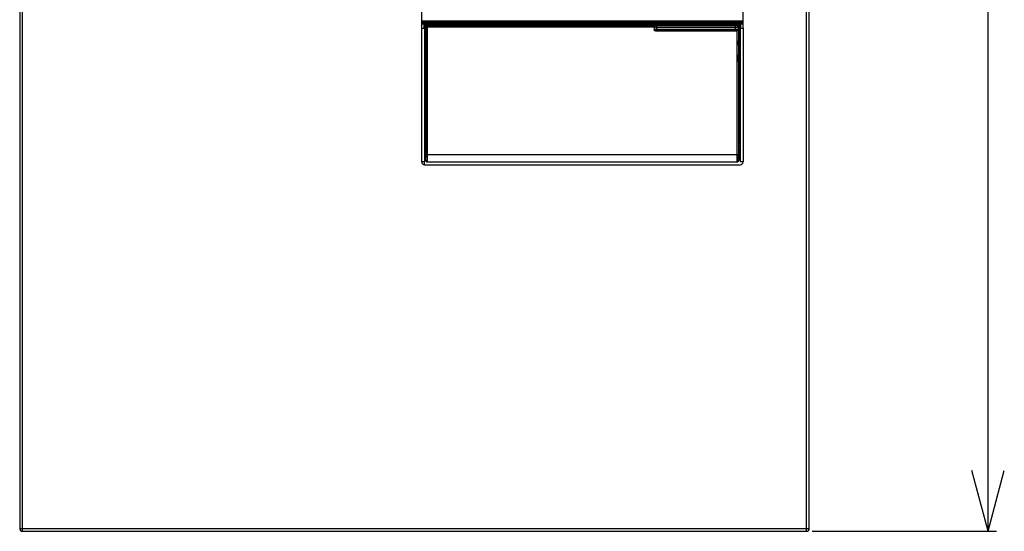
# Model space of a CAD drawing. Extents: x 10 to 831, y 10 to 584.
# Drawn here: x 221 to 252, y 209 to 225 of the extents above; entities that cross this region are included whole.
import ezdxf

# ---------------------------------------------------------------- set-up
doc = ezdxf.new("R2010")
doc.units = 0
doc.header["$MEASUREMENT"] = 0
doc.layers.add('E0-姿図', color=7, linetype='CONTINUOUS')

# ---------------------------------------------------------------- blocks, each defined once
blk = doc.blocks.new('矢印')
at = {"layer": 'E0-姿図', "color": 7, "linetype": 'Continuous'}
for q in [(1.937, 0.519), (1.937, -0.518)]:
    blk.add_line((0, 0), q, dxfattribs=at)

msp = doc.modelspace()

# ---------------------------------------------------------------- linework, layer by layer
at = {"layer": 'E0-姿図', "color": 7, "linetype": 'Continuous'}
for p, q in [((220.676, 209.141), (220.676, 245.141)), ((245.696, 209.141), (245.696, 245.141)), ((220.586, 245.051), (220.586, 209.231)), ((245.786, 209.231), (245.786, 245.051)), ((233.411, 240.056), (233.411, 225.206)), ((243.671, 225.206), (243.671, 240.056)), ((251.491, 209.141), (251.491, 227.141)), ((243.671, 225.43), (233.411, 225.43)), ((243.671, 225.412), (233.411, 225.412)), ((233.411, 225.394), (243.671, 225.394)), ((233.411, 225.349), (243.671, 225.349)), ((233.411, 225.341), (233.51, 225.341)), ((233.484, 225.309), (233.482, 225.296)), ((233.488, 225.321), (233.484, 225.309)), ((233.494, 225.332), (233.488, 225.321)), ((233.502, 225.341), (233.494, 225.332)), ((233.505, 225.316), (233.502, 225.306)), ((233.511, 225.325), (233.505, 225.316)), ((233.51, 225.341), (233.527, 225.341)), ((233.518, 225.331), (233.511, 225.325)), ((233.526, 225.337), (233.518, 225.331)), ((233.536, 225.34), (233.526, 225.337)), ((233.527, 225.341), (233.546, 225.341)), ((233.546, 225.341), (233.536, 225.34)), ((233.546, 225.341), (233.546, 225.341)), ((233.546, 225.341), (243.536, 225.341)), ((243.504, 225.318), (233.559, 225.318)), ((243.544, 225.34), (243.536, 225.341)), ((243.536, 225.341), (243.536, 225.341)), ((243.536, 225.341), (243.554, 225.341)), ((243.552, 225.337), (243.544, 225.34)), ((243.56, 225.333), (243.552, 225.337)), ((243.554, 225.341), (243.571, 225.341)), ((243.567, 225.328), (243.56, 225.333)), ((243.573, 225.321), (243.567, 225.328)), ((243.571, 225.341), (243.671, 225.341)), ((243.577, 225.313), (243.573, 225.321)), ((243.58, 225.305), (243.577, 225.313)), ((243.588, 225.331), (243.579, 225.341)), ((243.594, 225.32), (243.588, 225.331)), ((243.597, 225.308), (243.594, 225.32)), ((243.599, 225.296), (243.597, 225.308)), ((233.411, 225.206), (233.411, 220.931)), ((233.411, 225.206), (233.501, 225.206)), ((233.482, 225.296), (233.482, 225.206)), ((233.501, 225.296), (233.482, 225.296)), ((233.502, 225.306), (233.5, 225.296)), ((233.5, 225.296), (233.5, 225.206)), ((233.501, 225.206), (233.501, 220.931)), ((233.505, 225.264), (233.505, 225.206)), ((233.547, 225.258), (233.546, 225.25)), ((233.546, 225.25), (233.546, 224.827)), ((233.553, 225.243), (233.546, 225.25)), ((233.549, 225.265), (233.547, 225.258)), ((233.552, 225.272), (233.549, 225.265)), ((233.556, 225.278), (233.552, 225.272)), ((233.553, 225.243), (233.555, 225.257)), ((233.553, 221.165), (233.553, 225.243)), ((233.553, 225.243), (240.832, 225.243)), ((233.555, 225.257), (233.562, 225.27)), ((233.561, 225.283), (233.556, 225.278)), ((233.566, 225.287), (233.561, 225.283)), ((233.562, 225.27), (233.572, 225.28)), ((233.571, 225.29), (233.566, 225.287)), ((233.576, 225.292), (233.571, 225.29)), ((233.572, 225.28), (233.584, 225.286)), ((233.581, 225.294), (233.576, 225.292)), ((233.586, 225.295), (233.581, 225.294)), ((233.584, 225.286), (233.598, 225.288)), ((233.591, 225.295), (233.586, 225.295)), ((233.598, 225.288), (233.591, 225.295)), ((243.49, 225.295), (233.591, 225.295)), ((233.598, 221.165), (233.598, 225.288)), ((233.598, 225.288), (240.876, 225.288)), ((240.832, 225.242), (240.834, 225.257)), ((240.832, 225.243), (240.832, 225.157)), ((240.832, 225.242), (240.834, 225.24)), ((240.834, 225.159), (240.832, 225.157)), ((240.834, 225.257), (240.84, 225.269)), ((240.837, 225.257), (240.834, 225.24)), ((240.834, 225.24), (240.834, 225.159)), ((240.834, 225.24), (240.837, 225.24)), ((240.837, 225.142), (240.834, 225.159)), ((240.837, 225.159), (240.834, 225.159)), ((240.847, 225.272), (240.837, 225.257)), ((240.837, 225.24), (240.847, 225.24)), ((240.847, 225.159), (240.837, 225.159)), ((240.847, 225.127), (240.837, 225.142)), ((240.84, 225.269), (240.849, 225.279)), ((240.862, 225.282), (240.847, 225.272)), ((240.847, 225.24), (240.861, 225.24)), ((240.861, 225.16), (240.847, 225.159)), ((240.862, 225.117), (240.847, 225.127)), ((240.849, 225.279), (240.862, 225.286)), ((240.861, 225.24), (240.879, 225.239)), ((240.879, 225.16), (240.861, 225.16)), ((240.862, 225.286), (240.876, 225.288)), ((240.879, 225.285), (240.862, 225.282)), ((240.879, 225.114), (240.862, 225.117)), ((240.876, 225.288), (240.879, 225.285)), ((240.879, 225.114), (240.877, 225.112)), ((240.877, 225.112), (243.483, 225.112)), ((240.879, 225.285), (240.881, 225.285)), ((240.879, 225.239), (240.901, 225.239)), ((240.901, 225.16), (240.879, 225.16)), ((240.881, 225.114), (240.879, 225.114)), ((240.881, 225.285), (240.885, 225.285)), ((240.885, 225.114), (240.881, 225.114)), ((240.885, 225.285), (240.893, 225.284)), ((240.893, 225.115), (240.885, 225.114)), ((240.893, 225.284), (240.902, 225.284)), ((240.902, 225.115), (240.893, 225.115)), ((240.901, 225.239), (240.924, 225.239)), ((243.435, 225.16), (240.901, 225.16)), ((240.902, 225.284), (240.913, 225.284)), ((240.913, 225.115), (240.902, 225.115)), ((240.913, 225.284), (240.971, 225.284)), ((243.435, 225.115), (240.913, 225.115)), ((240.924, 225.115), (240.924, 225.284)), ((240.924, 225.239), (243.458, 225.239)), ((240.925, 225.287), (240.925, 225.285)), ((240.971, 225.287), (240.971, 225.284)), ((243.401, 225.287), (240.971, 225.287)), ((240.971, 225.284), (243.401, 225.284)), ((243.401, 225.287), (243.401, 225.284)), ((243.401, 225.284), (243.447, 225.284)), ((243.433, 225.285), (243.426, 225.284)), ((243.439, 225.285), (243.433, 225.285)), ((243.435, 225.115), (243.435, 225.284)), ((243.458, 225.16), (243.435, 225.16)), ((243.447, 225.115), (243.435, 225.115)), ((243.443, 225.285), (243.439, 225.285)), ((243.445, 225.285), (243.443, 225.285)), ((243.446, 225.285), (243.445, 225.285)), ((243.446, 225.285), (243.446, 225.287)), ((243.447, 225.284), (243.457, 225.284)), ((243.457, 225.115), (243.447, 225.115)), ((243.457, 225.284), (243.467, 225.284)), ((243.467, 225.115), (243.457, 225.115)), ((243.458, 225.239), (243.48, 225.239)), ((243.48, 225.16), (243.458, 225.16)), ((243.467, 225.284), (243.474, 225.285)), ((243.474, 225.114), (243.467, 225.115)), ((243.474, 225.285), (243.478, 225.285)), ((243.478, 225.114), (243.474, 225.114)), ((243.478, 225.285), (243.48, 225.285)), ((243.48, 225.114), (243.478, 225.114)), ((243.48, 225.285), (243.49, 225.295)), ((243.48, 225.285), (243.497, 225.282)), ((243.48, 225.239), (243.498, 225.24)), ((243.498, 225.16), (243.48, 225.16)), ((243.48, 225.114), (243.497, 225.117)), ((243.482, 225.112), (243.48, 225.114)), ((243.496, 225.114), (243.482, 225.112)), ((243.483, 221.165), (243.483, 225.112)), ((243.498, 225.294), (243.49, 225.295)), ((243.506, 225.118), (243.496, 225.114)), ((243.497, 225.282), (243.512, 225.272)), ((243.497, 225.117), (243.512, 225.127)), ((243.505, 225.293), (243.498, 225.294)), ((243.498, 225.24), (243.512, 225.24)), ((243.512, 225.159), (243.498, 225.16)), ((243.512, 225.289), (243.505, 225.293)), ((243.514, 225.124), (243.506, 225.118)), ((243.518, 225.285), (243.512, 225.289)), ((243.512, 225.272), (243.522, 225.257)), ((243.512, 225.24), (243.522, 225.24)), ((243.522, 225.159), (243.512, 225.159)), ((243.512, 225.127), (243.522, 225.142)), ((243.52, 225.131), (243.514, 225.124)), ((243.523, 225.281), (243.518, 225.285)), ((243.525, 225.139), (243.52, 225.131)), ((243.522, 225.257), (243.525, 225.24)), ((243.522, 225.24), (243.525, 225.24)), ((243.522, 225.142), (243.525, 225.159)), ((243.525, 225.159), (243.522, 225.159)), ((243.527, 225.276), (243.523, 225.281)), ((243.525, 225.24), (243.535, 225.25)), ((243.525, 225.159), (243.525, 225.24)), ((243.528, 225.156), (243.525, 225.159)), ((243.527, 225.148), (243.525, 225.139)), ((243.53, 225.271), (243.527, 225.276)), ((243.528, 225.156), (243.527, 225.148)), ((243.528, 225.156), (243.528, 221.165)), ((243.532, 225.266), (243.53, 225.271)), ((243.534, 225.261), (243.532, 225.266)), ((243.535, 225.255), (243.534, 225.261)), ((243.535, 225.25), (243.535, 225.255)), ((243.535, 224.821), (243.535, 225.25)), ((243.558, 224.625), (243.558, 225.264)), ((243.581, 225.296), (243.58, 225.305)), ((243.581, 225.296), (243.581, 225.206)), ((243.581, 225.206), (243.581, 225.296)), ((243.581, 225.296), (243.599, 225.296)), ((243.581, 225.206), (243.581, 220.931)), ((243.581, 225.206), (243.671, 225.206)), ((243.599, 225.206), (243.599, 225.296)), ((243.671, 225.206), (243.671, 220.931)), ((233.546, 224.827), (233.546, 224.819)), ((233.546, 224.819), (233.546, 224.815)), ((233.546, 224.816), (233.546, 224.812)), ((233.546, 224.815), (233.546, 224.812)), ((233.546, 224.812), (233.546, 224.81)), ((233.546, 224.812), (233.546, 224.81)), ((233.546, 224.81), (233.546, 224.809)), ((233.546, 224.81), (233.546, 224.808)), ((233.546, 224.809), (233.548, 224.798)), ((233.546, 224.809), (233.552, 224.803)), ((233.546, 224.808), (233.547, 224.806)), ((233.547, 224.806), (233.547, 224.802)), ((233.547, 224.802), (233.548, 224.799)), ((233.548, 224.799), (233.55, 224.795)), ((233.548, 224.798), (233.552, 224.793)), ((233.548, 224.677), (233.552, 224.682)), ((233.551, 224.681), (233.549, 224.677)), ((233.55, 224.795), (233.552, 224.793)), ((233.552, 224.683), (233.551, 224.681)), ((233.552, 224.803), (233.552, 224.672)), ((243.529, 224.803), (243.535, 224.809)), ((243.529, 224.672), (243.529, 224.803)), ((243.533, 224.798), (243.529, 224.793)), ((243.529, 224.793), (243.53, 224.794)), ((243.53, 224.681), (243.529, 224.683)), ((243.529, 224.682), (243.533, 224.677)), ((243.53, 224.794), (243.532, 224.798)), ((243.532, 224.677), (243.53, 224.681)), ((243.532, 224.798), (243.534, 224.801)), ((243.535, 224.809), (243.533, 224.798)), ((243.534, 224.801), (243.535, 224.805)), ((243.535, 224.817), (243.535, 224.821)), ((243.535, 224.821), (243.535, 224.821)), ((243.535, 224.816), (243.535, 224.817)), ((243.535, 224.814), (243.535, 224.817)), ((243.535, 224.811), (243.535, 224.814)), ((243.535, 224.812), (243.535, 224.814)), ((243.535, 224.811), (243.535, 224.812)), ((243.535, 224.809), (243.535, 224.811)), ((243.535, 224.809), (243.535, 224.81)), ((243.535, 224.807), (243.535, 224.809)), ((243.535, 224.805), (243.535, 224.807)), ((233.501, 224.625), (233.549, 224.625)), ((233.501, 224.4), (233.549, 224.4)), ((233.516, 224.58), (233.516, 224.445)), ((233.516, 224.58), (233.551, 224.58)), ((233.516, 224.445), (233.551, 224.445)), ((233.534, 224.58), (233.534, 224.445)), ((233.546, 224.666), (233.548, 224.677)), ((233.552, 224.672), (233.546, 224.666)), ((233.547, 224.67), (233.546, 224.668)), ((233.546, 224.668), (233.546, 224.666)), ((233.546, 224.666), (233.546, 224.665)), ((233.546, 224.666), (233.546, 224.664)), ((233.546, 224.664), (233.546, 224.662)), ((233.546, 224.664), (233.546, 224.663)), ((233.546, 224.663), (233.546, 224.662)), ((233.546, 224.662), (233.546, 224.658)), ((233.546, 224.659), (233.546, 224.658)), ((233.546, 224.658), (233.546, 224.655)), ((233.546, 224.655), (233.546, 224.625)), ((233.546, 224.655), (233.546, 224.654)), ((233.546, 224.377), (233.546, 224.4)), ((233.546, 224.377), (233.546, 224.369)), ((233.546, 224.374), (233.546, 224.377)), ((233.546, 224.369), (233.546, 224.365)), ((233.546, 224.365), (233.546, 224.366)), ((233.549, 224.677), (233.547, 224.674)), ((233.547, 224.674), (233.547, 224.67)), ((233.549, 224.625), (233.549, 224.58)), ((233.549, 224.445), (233.549, 224.4)), ((233.551, 224.58), (233.551, 224.445)), ((243.529, 224.672), (243.535, 224.666)), ((243.565, 224.58), (243.53, 224.58)), ((243.53, 224.58), (243.53, 224.445)), ((243.565, 224.445), (243.53, 224.445)), ((243.534, 224.674), (243.532, 224.677)), ((243.581, 224.625), (243.532, 224.625)), ((243.532, 224.625), (243.532, 224.58)), ((243.532, 224.445), (243.532, 224.4)), ((243.581, 224.4), (243.532, 224.4)), ((243.533, 224.677), (243.535, 224.666)), ((243.535, 224.67), (243.534, 224.674)), ((243.535, 224.668), (243.535, 224.67)), ((243.535, 224.666), (243.535, 224.668)), ((243.535, 224.663), (243.535, 224.666)), ((243.535, 224.666), (243.535, 224.666)), ((243.535, 224.666), (243.535, 224.666)), ((243.535, 224.666), (243.535, 224.665)), ((243.535, 224.665), (243.535, 224.664)), ((243.535, 224.663), (243.535, 224.663)), ((243.535, 224.66), (243.535, 224.663)), ((243.535, 224.66), (243.535, 224.66)), ((243.535, 224.657), (243.535, 224.66)), ((243.535, 224.648), (243.535, 224.657)), ((243.535, 224.651), (243.535, 224.648)), ((243.535, 224.648), (243.535, 224.625)), ((243.535, 224.371), (243.535, 224.4)), ((243.535, 224.367), (243.535, 224.371)), ((243.535, 224.371), (243.535, 224.371)), ((243.535, 224.366), (243.535, 224.367)), ((243.535, 224.364), (243.535, 224.367)), ((243.547, 224.58), (243.547, 224.445)), ((243.558, 223.793), (243.558, 224.4)), ((243.565, 224.58), (243.565, 224.445)), ((233.546, 224.365), (233.546, 224.362)), ((233.546, 224.362), (233.546, 224.362)), ((233.546, 224.362), (233.546, 224.359)), ((233.546, 224.36), (233.546, 224.361)), ((233.546, 224.359), (233.546, 224.36)), ((233.546, 224.359), (233.546, 224.357)), ((233.546, 224.359), (233.546, 224.359)), ((233.546, 224.359), (233.546, 224.359)), ((233.548, 224.348), (233.546, 224.359)), ((233.552, 224.353), (233.546, 224.359)), ((233.546, 224.357), (233.547, 224.355)), ((233.546, 224.126), (233.548, 224.137)), ((233.552, 224.132), (233.546, 224.126)), ((233.547, 224.13), (233.546, 224.128)), ((233.546, 224.128), (233.546, 224.126)), ((233.546, 224.126), (233.546, 224.125)), ((233.546, 224.126), (233.546, 224.124)), ((233.546, 224.124), (233.546, 224.122)), ((233.546, 224.124), (233.546, 224.123)), ((233.546, 224.123), (233.546, 224.122)), ((233.546, 224.122), (233.546, 224.118)), ((233.546, 224.119), (233.546, 224.118)), ((233.546, 224.118), (233.546, 224.115)), ((233.546, 224.115), (233.546, 223.946)), ((233.546, 224.115), (233.546, 224.114)), ((233.547, 224.355), (233.547, 224.351)), ((233.547, 224.351), (233.549, 224.348)), ((233.549, 224.137), (233.547, 224.134)), ((233.547, 224.134), (233.547, 224.13)), ((233.552, 224.343), (233.548, 224.348)), ((233.548, 224.137), (233.552, 224.142)), ((233.549, 224.348), (233.551, 224.344)), ((233.551, 224.141), (233.549, 224.137)), ((233.551, 224.344), (233.552, 224.343)), ((233.552, 224.143), (233.551, 224.141)), ((233.552, 224.353), (233.552, 224.132)), ((243.529, 224.353), (243.535, 224.359)), ((243.529, 224.132), (243.529, 224.353)), ((243.533, 224.348), (243.529, 224.343)), ((243.529, 224.343), (243.53, 224.344)), ((243.531, 224.14), (243.529, 224.143)), ((243.533, 224.137), (243.529, 224.142)), ((243.535, 224.126), (243.529, 224.132)), ((243.53, 224.344), (243.532, 224.348)), ((243.533, 224.136), (243.531, 224.14)), ((243.532, 224.348), (243.534, 224.351)), ((243.535, 224.359), (243.533, 224.348)), ((243.535, 224.126), (243.533, 224.137)), ((243.534, 224.133), (243.533, 224.136)), ((243.534, 224.351), (243.535, 224.355)), ((243.535, 224.129), (243.534, 224.133)), ((243.535, 224.361), (243.535, 224.364)), ((243.535, 224.362), (243.535, 224.364)), ((243.535, 224.361), (243.535, 224.362)), ((243.535, 224.359), (243.535, 224.361)), ((243.535, 224.359), (243.535, 224.36)), ((243.535, 224.357), (243.535, 224.359)), ((243.535, 224.355), (243.535, 224.357)), ((243.535, 224.127), (243.535, 224.129)), ((243.535, 224.125), (243.535, 224.127)), ((243.535, 224.125), (243.535, 224.126)), ((243.535, 224.123), (243.535, 224.125)), ((243.535, 224.123), (243.535, 224.125)), ((243.535, 224.119), (243.535, 224.123)), ((243.535, 224.12), (243.535, 224.123)), ((243.535, 224.116), (243.535, 224.12)), ((243.535, 224.108), (243.535, 224.116)), ((243.535, 223.942), (243.535, 224.108)), ((233.501, 223.793), (233.55, 223.793)), ((233.546, 223.946), (233.546, 223.938)), ((233.546, 223.938), (233.546, 223.934)), ((233.546, 223.935), (233.546, 223.931)), ((233.546, 223.934), (233.546, 223.931)), ((233.546, 223.931), (233.546, 223.928)), ((233.546, 223.931), (233.546, 223.928)), ((233.546, 223.928), (233.546, 223.928)), ((233.546, 223.928), (233.546, 223.926)), ((233.546, 223.928), (233.548, 223.917)), ((233.546, 223.928), (233.55, 223.928)), ((233.546, 223.926), (233.547, 223.924)), ((233.547, 223.924), (233.547, 223.921)), ((233.547, 223.921), (233.548, 223.917)), ((233.548, 223.917), (233.55, 223.915)), ((233.55, 221.521), (233.55, 223.928)), ((243.532, 223.928), (243.535, 223.928)), ((243.532, 223.928), (243.532, 221.521)), ((243.532, 223.915), (243.533, 223.917)), ((243.532, 223.793), (243.581, 223.793)), ((243.535, 223.928), (243.533, 223.917)), ((243.533, 223.917), (243.534, 223.921)), ((243.534, 223.921), (243.535, 223.924)), ((243.535, 223.938), (243.535, 223.942)), ((243.535, 223.934), (243.535, 223.938)), ((243.535, 223.934), (243.535, 223.935)), ((243.535, 223.931), (243.535, 223.934)), ((243.535, 223.928), (243.535, 223.931)), ((243.535, 223.929), (243.535, 223.931)), ((243.535, 223.927), (243.535, 223.929)), ((243.535, 223.928), (243.535, 223.928)), ((243.535, 223.924), (243.535, 223.927)), ((233.501, 223.253), (233.55, 223.253)), ((243.532, 223.253), (243.581, 223.253)), ((243.558, 221.601), (243.558, 223.253)), ((233.501, 221.586), (233.502, 221.578)), ((233.501, 221.544), (233.506, 221.539)), ((233.502, 221.578), (233.505, 221.568)), ((233.505, 221.568), (233.51, 221.56)), ((233.506, 221.539), (233.518, 221.531)), ((233.51, 221.56), (233.517, 221.553)), ((233.517, 221.553), (233.526, 221.547)), ((233.526, 221.547), (233.535, 221.544)), ((233.535, 221.544), (233.546, 221.542)), ((233.546, 221.524), (233.546, 221.543)), ((233.55, 221.543), (233.546, 221.543)), ((233.546, 221.542), (233.55, 221.542)), ((243.536, 221.543), (243.532, 221.543)), ((243.532, 221.542), (243.536, 221.542)), ((243.536, 221.542), (243.546, 221.544)), ((243.536, 221.543), (243.536, 221.524)), ((243.546, 221.544), (243.555, 221.547)), ((243.555, 221.547), (243.564, 221.552)), ((243.563, 221.531), (243.575, 221.538)), ((243.564, 221.552), (243.571, 221.559)), ((243.571, 221.559), (243.576, 221.568)), ((243.575, 221.538), (243.581, 221.544)), ((243.576, 221.568), (243.58, 221.577)), ((243.58, 221.577), (243.581, 221.586)), ((233.548, 221.471), (233.5, 221.471)), ((233.547, 221.453), (233.5, 221.453)), ((233.502, 221.425), (233.547, 221.425)), ((233.518, 221.531), (233.531, 221.526)), ((233.519, 221.363), (233.519, 221.003)), ((233.519, 221.363), (233.55, 221.363)), ((233.531, 221.526), (233.546, 221.524)), ((233.546, 221.524), (233.55, 221.524)), ((233.548, 221.481), (233.547, 221.442)), ((233.548, 221.478), (233.547, 221.442)), ((233.547, 221.442), (233.547, 221.442)), ((233.547, 221.442), (233.547, 221.395)), ((233.547, 221.399), (233.547, 221.395)), ((233.547, 221.395), (233.547, 221.363)), ((233.549, 221.51), (233.548, 221.481)), ((233.549, 221.505), (233.548, 221.478)), ((233.55, 221.521), (233.549, 221.505)), ((233.549, 221.521), (233.549, 221.51)), ((243.532, 221.524), (243.536, 221.524)), ((243.532, 221.51), (243.532, 221.521)), ((243.533, 221.505), (243.532, 221.521)), ((243.533, 221.481), (243.532, 221.51)), ((243.563, 221.363), (243.532, 221.363)), ((243.533, 221.478), (243.533, 221.503)), ((243.534, 221.442), (243.533, 221.481)), ((243.581, 221.471), (243.533, 221.471)), ((243.581, 221.453), (243.534, 221.453)), ((243.534, 221.442), (243.534, 221.442)), ((243.534, 221.395), (243.534, 221.442)), ((243.534, 221.425), (243.579, 221.425)), ((243.534, 221.395), (243.534, 221.399)), ((243.535, 221.363), (243.534, 221.395)), ((243.536, 221.524), (243.55, 221.526)), ((243.55, 221.526), (243.563, 221.531)), ((243.563, 221.363), (243.563, 221.003)), ((233.501, 220.931), (233.411, 220.931)), ((233.501, 220.841), (233.501, 220.951)), ((233.519, 221.003), (233.55, 221.003)), ((233.548, 221.003), (233.548, 220.995)), ((233.548, 221.003), (233.548, 220.994)), ((233.548, 220.995), (233.548, 220.989)), ((233.548, 220.994), (233.549, 220.98)), ((233.548, 220.989), (233.549, 220.983)), ((233.549, 220.983), (233.549, 220.979)), ((233.549, 220.98), (233.55, 220.976)), ((233.549, 220.979), (233.549, 220.975)), ((233.549, 220.975), (233.55, 220.972)), ((233.55, 220.98), (233.551, 220.994)), ((233.55, 220.976), (233.55, 220.98)), ((233.55, 220.972), (233.55, 220.967)), ((233.55, 220.967), (233.552, 220.961)), ((233.551, 220.994), (233.552, 221.017)), ((233.552, 221.047), (233.553, 221.083)), ((233.552, 221.017), (233.552, 221.047)), ((233.552, 220.961), (233.556, 220.953)), ((233.553, 221.123), (233.553, 221.165)), ((233.553, 221.165), (243.528, 221.165)), ((233.553, 221.083), (233.553, 221.123)), ((233.556, 220.953), (233.563, 220.944)), ((233.563, 220.944), (233.572, 220.937)), ((233.572, 220.937), (233.583, 220.932)), ((233.583, 220.932), (233.595, 220.931)), ((233.595, 220.936), (233.596, 220.954)), ((233.595, 220.931), (233.595, 220.936)), ((233.595, 220.931), (243.487, 220.931)), ((233.596, 220.954), (233.597, 220.982)), ((233.597, 221.019), (233.598, 221.063)), ((233.597, 220.982), (233.597, 221.019)), ((233.598, 221.113), (233.598, 221.165)), ((233.598, 221.063), (233.598, 221.113)), ((238.428, 220.926), (238.428, 220.931)), ((238.653, 220.926), (238.428, 220.926)), ((238.653, 220.931), (238.653, 220.926)), ((243.483, 221.109), (243.483, 221.165)), ((243.484, 221.056), (243.483, 221.109)), ((243.484, 221.009), (243.484, 221.056)), ((243.485, 220.972), (243.484, 221.009)), ((243.485, 220.946), (243.485, 220.972)), ((243.486, 220.932), (243.485, 220.946)), ((243.487, 220.931), (243.486, 220.932)), ((243.487, 220.931), (243.498, 220.932)), ((243.498, 220.932), (243.509, 220.937)), ((243.509, 220.937), (243.519, 220.944)), ((243.519, 220.944), (243.525, 220.953)), ((243.525, 220.953), (243.529, 220.961)), ((243.528, 221.119), (243.528, 221.165)), ((243.529, 221.077), (243.528, 221.119)), ((243.529, 221.039), (243.529, 221.077)), ((243.53, 221.009), (243.529, 221.039)), ((243.529, 220.961), (243.531, 220.968)), ((243.53, 220.988), (243.53, 221.009)), ((243.531, 220.977), (243.53, 220.988)), ((243.532, 220.977), (243.531, 220.977)), ((243.531, 220.968), (243.532, 220.972)), ((243.563, 221.003), (243.532, 221.003)), ((243.533, 220.988), (243.532, 220.977)), ((243.532, 220.983), (243.533, 220.987)), ((243.532, 220.979), (243.532, 220.983)), ((243.532, 220.975), (243.532, 220.979)), ((243.532, 220.972), (243.532, 220.975)), ((243.533, 220.999), (243.533, 221.003)), ((243.533, 221.003), (243.533, 220.988)), ((243.533, 220.993), (243.533, 220.999)), ((243.533, 220.987), (243.533, 220.993)), ((243.671, 220.931), (243.581, 220.931)), ((233.467, 220.847), (233.501, 220.847)), ((233.501, 220.841), (243.581, 220.841)), ((220.586, 209.231), (245.786, 209.231)), ((220.676, 209.141), (245.696, 209.141)), ((245.876, 209.141), (251.761, 209.141))]:
    msp.add_line(p, q, dxfattribs=at)
for centre, radius, start, end in [((233.559, 225.264), 0.054, 90, 180), ((243.504, 225.264), 0.054, 0, 90), ((233.559, 221.601), 0.054, 180, 259.3698), ((243.504, 221.601), 0.054, 301.3315, 0), ((233.518, 221.241), 0.063, 89.4128, 104.9598), ((243.563, 221.241), 0.063, 75.0402, 90.5872), ((233.501, 220.931), 0.09, 180, 270), ((233.518, 221.124), 0.063, 255.0402, 270.5872), ((243.563, 221.124), 0.063, 269.4128, 284.9598), ((243.581, 220.931), 0.09, 270, 0), ((220.676, 209.231), 0.09, 180, 270), ((245.696, 209.231), 0.09, 270, 0)]:
    msp.add_arc(centre, radius, start, end, dxfattribs=at)
for centre, major_axis, ratio, start_param, end_param in [((233.546, 225.296), (-0.045, 0), 0.999848, -1.570796, 0), ((243.536, 225.296), (-0.045, 0), 0.999848, -3.141593, -1.570796), ((240.877, 225.157), (0.0318, 0.0318), 0.999695, -3.926839, -2.356347), ((240.971, 225.287), (0.0457, 0), 0.017455, 1.570796, 3.141745), ((243.401, 225.287), (0.0457, 0), 0.017455, -0.000152, 1.570796), ((233.546, 221.588), (0.0318, 0.0318), 0.999695, 2.356347, 3.926839), ((243.536, 221.588), (0.0318, -0.0318), 0.999695, -0.785246, 0.785246), ((233.55, 221.183), (0, 0.18), 0.017455, -0.851319, 0), ((243.532, 221.183), (0, 0.18), 0.017455, 6.283185, 7.134504), ((233.55, 221.183), (0, 0.18), 0.017455, -3.141593, -1.671869), ((243.532, 221.183), (0, 0.18), 0.017455, -4.611317, -3.141593)]:
    msp.add_ellipse(centre, major_axis=major_axis, ratio=ratio, start_param=start_param, end_param=end_param, dxfattribs=at)

# ---------------------------------------------------------------- block references
at = {"layer": 'E0-姿図', "color": 7, "linetype": 'Continuous', "rotation": 90}
msp.add_blockref('矢印', (251.491, 209.141), dxfattribs=at)

doc.saveas('drawing.dxf')
